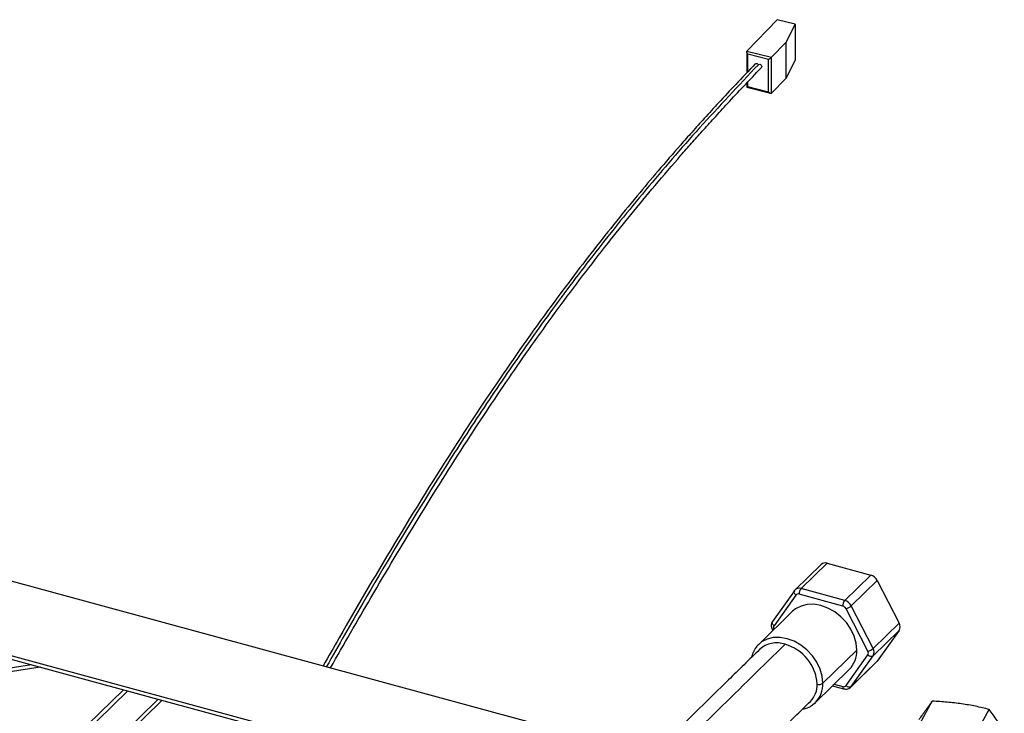
# Paper-space layout '_Trimetric' of a CAD drawing. Units: millimetres. Extents: x -641 to 641, y -332 to 631.
# Drawn here: x -29 to 202, y 294 to 456 of the extents above; entities that cross this region are included whole.
import ezdxf

# ---------------------------------------------------------------- set-up
doc = ezdxf.new("R2010")
doc.units = ezdxf.units.MM

psp = doc.layouts.new('_Trimetric')

# ---------------------------------------------------------------- linework, layer by layer
at = {"color": 7, "linetype": 'Continuous', "lineweight": 25}
for p, q in [((141.52, 448.79), (148.59, 456.12)), ((152.8, 455.05), (148.59, 456.12)), ((152.8, 455.05), (150.59, 450.78)), ((152.8, 455.05), (152.8, 446.65)), ((150.59, 450.78), (147.25, 447.32)), ((150.59, 450.78), (150.59, 442.38)), ((141.46, 448.63), (141.46, 443.66)), ((141.52, 448.79), (147.25, 447.32)), ((146.58, 446.78), (141.74, 448.02)), ((141.74, 443.95), (141.74, 448.02)), ((147.25, 438.92), (147.25, 447.32)), ((146.58, 439.23), (146.58, 446.78)), ((152.8, 446.65), (150.59, 442.38)), ((150.59, 442.38), (147.25, 438.92)), ((141.46, 441.28), (141.46, 440.32)), ((141.47, 440.31), (147.05, 438.89)), ((141.74, 440.47), (141.74, 441.57)), ((141.74, 440.47), (146.58, 439.23)), ((158.87, 328.59), (152.8, 322.67)), ((154.2, 322.95), (160.26, 328.87)), ((160.26, 328.87), (170.48, 326.1)), ((-36.01, 326.18), (119.32, 283.97)), ((170.48, 326.1), (164.41, 320.18)), ((164.41, 320.18), (154.2, 322.95)), ((172.01, 324.82), (165.94, 318.9)), ((172.01, 324.82), (177.11, 314.87)), ((152.62, 322.45), (147.51, 315.27)), ((152.96, 321.42), (147.86, 314.24)), ((152.62, 322.45), (152.66, 322.51)), ((163.94, 318.86), (153.73, 321.64)), ((169.81, 308.27), (164.71, 318.23)), ((171.05, 308.94), (165.94, 318.9)), ((152.2, 317.62), (144.27, 309.88)), ((147.43, 313.38), (147.57, 313.11)), ((177.11, 314.87), (171.05, 308.94)), ((177.11, 313.15), (171.05, 307.23)), ((177.11, 313.15), (172.01, 305.97)), ((-36.01, 308.71), (105.48, 270.26)), ((144.75, 310.29), (144.27, 309.88)), ((-36.01, 307.86), (104.8, 269.59)), ((159.3, 300.8), (167.24, 308.54)), ((164.71, 300.23), (169.81, 307.41)), ((165.94, 300.05), (171.05, 307.23)), ((-25.86, 305.1), (-36.01, 303.48)), ((-23.87, 304.56), (-36.01, 302.62)), ((165.81, 299.89), (171.87, 305.81)), ((165.94, 300.05), (172.01, 305.97)), ((157.54, 296.28), (165.47, 304.02)), ((161.55, 300.2), (164.15, 299.5)), ((161.92, 300.56), (163.94, 300.01)), ((-4.38, 299.26), (-28.64, 275.59)), ((-28.64, 274.3), (-3.35, 298.98)), ((3.77, 297.04), (-392.23, -89.47)), ((4.66, 296.8), (-391.35, -89.71)), ((157.06, 295.86), (157.54, 296.28)), ((181.99, 291.32), (184.89, 296.6)), ((195.32, 289.38), (198.22, 294.65))]:
    psp.add_line(p, q, dxfattribs=at)
at = {"color": 7, "linetype": 'Continuous', "lineweight": 25, "flags": 128}
for points in [[(143.46, 445.75), (143.54, 445.82), (143.7, 445.86), (143.88, 445.84), (144.06, 445.74), (144.2, 445.59)], [(144.2, 445.59), (144.34, 445.67), (144.51, 445.68), (144.7, 445.61), (144.86, 445.48), (144.96, 445.31), (145, 445.12), (144.96, 444.96), (144.93, 444.91)], [(152.8, 322.67), (152.79, 322.66), (152.66, 322.51)], [(152.96, 321.42), (152.82, 321.55), (152.71, 321.7), (152.62, 321.85), (152.56, 322), (152.53, 322.15), (152.54, 322.29), (152.59, 322.41), (152.62, 322.45)], [(167.24, 308.54), (167.08, 310.17), (166.6, 311.83), (165.82, 313.45), (164.78, 314.97), (163.5, 316.33), (162.05, 317.47), (160.48, 318.36), (158.84, 318.97), (157.2, 319.26), (155.62, 319.22), (154.17, 318.86), (152.9, 318.2), (152.2, 317.62)], [(147.86, 314.24), (147.72, 314.37), (147.6, 314.51), (147.51, 314.67), (147.45, 314.82), (147.43, 314.97), (147.44, 315.1), (147.48, 315.23), (147.51, 315.27)], [(147.86, 313.38), (147.72, 313.34), (147.6, 313.33), (147.51, 313.33), (147.45, 313.36), (147.43, 313.38)], [(159.3, 300.8), (159.14, 302.43), (158.66, 304.09), (157.89, 305.7), (156.84, 307.22), (155.57, 308.58), (154.12, 309.73), (152.54, 310.62), (150.9, 311.22), (149.26, 311.51), (147.69, 311.48), (146.23, 311.12), (144.96, 310.45), (144.75, 310.29)], [(172.01, 305.97), (171.88, 305.82), (171.87, 305.81)], [(163.94, 300.01), (163.95, 299.85), (163.98, 299.71), (164.02, 299.61), (164.08, 299.53), (164.15, 299.5)], [(165.81, 299.89), (165.81, 299.89), (165.94, 300.05)]]:
    psp.add_lwpolyline(points, dxfattribs=at)
at = {"color": 7, "linetype": 'Continuous', "lineweight": 25}
for centre, radius, start, end in [((159.82, 327.5), 1.45, 72.0009, 130.9091), ((169.76, 323.68), 2.52, 27.0049, 73.519), ((153.74, 321.62), 1.41, 71.0854, 131.8246), ((155.77, 321.65), 2.04, 140.5129, 180.3434), ((153.5, 320.99), 0.688, 70.6463, 141.4635), ((165.99, 318.88), 2.04, 140.5129, 180.3434), ((163.58, 317.65), 1.26, 27.0049, 73.519), ((163.69, 317.76), 2.52, 27.0049, 73.519), ((163.75, 321.43), 3.35, 286.6116, 310.8661), ((148.57, 313.81), 0.832, 148.9842, 211.0158), ((175.69, 314.01), 1.66, 328.9842, 31.0158), ((148.5, 304.24), 6, 71.1168, 131.918), ((147.65, 299.97), 10.32, 3.3916, 74.3341), ((168.86, 311.47), 3.35, 286.6116, 310.8661), ((169.62, 308.09), 1.66, 328.9842, 31.0158), ((161.11, 308.34), 6.13, 315.3545, 1.9113), ((169.1, 307.84), 0.832, 328.9842, 31.0158), ((170.54, 308.08), 0.991, 222.6839, 300.5871), ((152.47, 300.4), 5.49, 315.4789, 1.9077), ((153.17, 300.59), 6.13, 315.3545, 1.9113), ((158.41, 302.05), 1.54, 252.696, 305.3989), ((164.17, 300.66), 0.688, 250.6463, 321.4635), ((165.44, 300.9), 0.991, 222.6839, 300.5871)]:
    psp.add_arc(centre, radius, start, end, dxfattribs=at)
for points, knots in [([(141.74, 448.02), (141.67, 448.1), (141.61, 448.2), (141.52, 448.38), (141.49, 448.46), (141.45, 448.66), (141.47, 448.74), (141.52, 448.79)], [0, 0, 0, 0, 0.25, 0.25, 0.5, 0.5, 1, 1, 1, 1]), ([(146.58, 446.78), (146.65, 446.83), (146.73, 446.89), (146.88, 447), (146.95, 447.06), (147.13, 447.2), (147.2, 447.27), (147.25, 447.32)], [0, 0, 0, 0, 0.25, 0.25, 0.5, 0.5, 1, 1, 1, 1]), ([(143.46, 445.75), (141.93, 444.15), (139.05, 441.15), (135.09, 436.9), (131.69, 433.18), (128.7, 429.86), (125.09, 425.78), (120.79, 420.81), (115.57, 414.6), (110.31, 408.16), (105.01, 401.43), (97, 390.96), (86.66, 376.63), (73.33, 356.7), (59.8, 334.95), (49.33, 317.09), (43.6, 307.05), (42.36, 304.89)], [0, 0, 0, 0, 0.035521, 0.0668299, 0.0940285, 0.1174483, 0.1398977, 0.1834339, 0.2259849, 0.2748598, 0.322821, 0.3707853, 0.4992554, 0.6277399, 0.7913021, 0.9548809, 1, 1, 1, 1]), ([(144.2, 445.59), (139.55, 440.67), (130.38, 430.97), (117.77, 416.33), (106.11, 401.88), (95.34, 387.56), (85.32, 373.36), (75.91, 359.25), (64.57, 341.35), (53.65, 323.17), (45.96, 309.63), (43.14, 304.67)], [0, 0, 0, 0, 0.109008, 0.215268, 0.319181, 0.42113, 0.521477, 0.620563, 0.7187, 0.89692, 1, 1, 1, 1]), ([(44.1, 304.41), (47.23, 309.88), (53.88, 321.53), (64.49, 339.28), (75.43, 356.72), (86.35, 373.14), (97.26, 388.52), (106.69, 400.93), (114.36, 410.5), (120.06, 417.38), (124.84, 422.96), (128.55, 427.19), (131.13, 430.08), (133.95, 433.2), (137.16, 436.7), (140.85, 440.66), (143.52, 443.44), (144.93, 444.91)], [0, 0, 0, 0, 0.1140159, 0.242719, 0.3714116, 0.4805835, 0.5897495, 0.6989093, 0.7471241, 0.7969536, 0.8485118, 0.8690685, 0.8897927, 0.9121579, 0.9379322, 0.9671859, 1, 1, 1, 1]), ([(141.74, 440.47), (141.69, 440.44), (141.6, 440.37), (141.51, 440.32), (141.46, 440.31), (141.47, 440.32), (141.47, 440.32)], [0, 0, 0, 0, 0.347222, 0.653204, 0.901709, 1, 1, 1, 1]), ([(146.58, 439.23), (146.65, 439.15), (146.73, 439.07), (146.88, 438.96), (146.95, 438.92), (147.13, 438.86), (147.2, 438.87), (147.25, 438.92)], [0, 0, 0, 0, 0.25, 0.25, 0.5, 0.5, 1, 1, 1, 1]), ([(147.51, 315.27), (147.42, 315.1), (147.22, 314.76), (147.18, 314.12), (147.3, 313.65), (147.42, 313.4), (147.43, 313.38)], [0, 0, 0, 0, 0.290806, 0.597431, 0.955368, 1, 1, 1, 1]), ([(-36.6, 123.93), (-28.95, 131.38), (-13.51, 146.43), (9.71, 169.22), (33.12, 192.88), (59.16, 219.65), (87.85, 248), (119.14, 279.21), (140, 299.67), (150.44, 309.91)], [0, 0, 0, 0, 0.122622, 0.247623, 0.372518, 0.498106, 0.665434, 0.832666, 1, 1, 1, 1]), ([(144.81, 310.3), (144.56, 310.11), (143.96, 309.65), (143.26, 308.64), (142.77, 307.66), (142.65, 307.03), (142.62, 306.87)], [0, 0, 0, 0, 0.223288, 0.555245, 0.886638, 1, 1, 1, 1]), ([(144.49, 308.7), (142.05, 306.31), (137.37, 301.74), (130.62, 295.11), (124.44, 289.03), (118.83, 283.49), (113.79, 278.5), (109.31, 274.06), (105.28, 270.07), (101.56, 266.37), (97.94, 262.78), (94.34, 259.2), (90.71, 255.59), (84.57, 249.49), (75.92, 240.88), (64.76, 229.79), (54.44, 219.5), (45.01, 209.99), (36.49, 201.3), (28.16, 192.74), (20.19, 184.6), (14.13, 178.48), (9.67, 174.01), (6.47, 170.81), (2.77, 167.13), (-1.45, 162.95), (-6.18, 158.27), (-11.32, 153.22), (-16.85, 147.8), (-22.75, 142.03), (-29.12, 135.81), (-35.22, 129.86), (-39.2, 125.98), (-40.9, 124.32)], [0, 0, 0, 0, 0.039403, 0.075753, 0.109052, 0.139297, 0.16649, 0.190631, 0.211719, 0.231609, 0.250831, 0.270243, 0.289844, 0.309635, 0.369554, 0.429821, 0.490126, 0.536228, 0.582352, 0.627963, 0.671065, 0.711488, 0.726172, 0.743364, 0.76334, 0.786106, 0.811665, 0.840028, 0.86935, 0.901188, 0.935561, 0.972488, 1, 1, 1, 1]), ([(164.15, 299.5), (164.29, 299.47), (164.61, 299.4), (165.11, 299.46), (165.55, 299.65), (165.77, 299.86), (165.86, 299.94)], [0, 0, 0, 0, 0.233069, 0.511044, 0.801411, 1, 1, 1, 1]), ([(-29.15, 112.04), (-27.4, 113.75), (-23.4, 117.65), (-17.33, 123.56), (-11.15, 129.59), (-5.54, 135.08), (-0.5, 140.02), (3.98, 144.42), (8.01, 148.39), (11.73, 152.07), (15.35, 155.66), (18.95, 159.25), (22.59, 162.89), (28.74, 169.06), (37.41, 177.86), (48.56, 189.34), (58.84, 199.81), (68.24, 209.25), (76.74, 217.72), (85.06, 226), (93.05, 233.94), (99.12, 239.99), (103.6, 244.44), (106.82, 247.64), (110.53, 251.33), (114.76, 255.53), (119.51, 260.24), (124.66, 265.34), (130.2, 270.82), (136.09, 276.64), (142.45, 282.9), (149.26, 289.59), (153.96, 294.18), (156.38, 296.55)], [0, 0, 0, 0, 0.028296, 0.064681, 0.097972, 0.128189, 0.155345, 0.179449, 0.200509, 0.220372, 0.239559, 0.25894, 0.278516, 0.29829, 0.358214, 0.418498, 0.478701, 0.524668, 0.570661, 0.61621, 0.659338, 0.699819, 0.714537, 0.731775, 0.751803, 0.774621, 0.800228, 0.828623, 0.857947, 0.889748, 0.924025, 0.960776, 1, 1, 1, 1]), ([(154.51, 294.72), (154.8, 294.78), (155.57, 294.95), (156.42, 295.35), (156.88, 295.76), (157, 295.86)], [0, 0, 0, 0, 0.3205211, 0.8319343, 1, 1, 1, 1]), ([(184.89, 296.6), (184.37, 295.9), (183.87, 295.22), (182.83, 293.8), (182.3, 293.05), (181.74, 292.28)], [0, 0, 0, 0, 0.5, 0.5, 1, 1, 1, 1]), ([(191.74, 295.96), (190.63, 296.12), (189.51, 296.25), (187.24, 296.46), (186.1, 296.54), (184.89, 296.6)], [0, 0, 0, 0, 0.5, 0.5, 1, 1, 1, 1]), ([(198.22, 294.65), (197.13, 294.93), (196.08, 295.17), (193.94, 295.61), (192.85, 295.8), (191.74, 295.96)], [0, 0, 0, 0, 0.5, 0.5, 1, 1, 1, 1]), ([(201.74, 289.36), (201.18, 290.3), (200.61, 291.2), (199.45, 292.95), (198.86, 293.79), (198.22, 294.65)], [0, 0, 0, 0, 0.5, 0.5, 1, 1, 1, 1])]:
    psp.add_open_spline(points, degree=3, knots=knots, dxfattribs=at)

doc.saveas('drawing.dxf')
